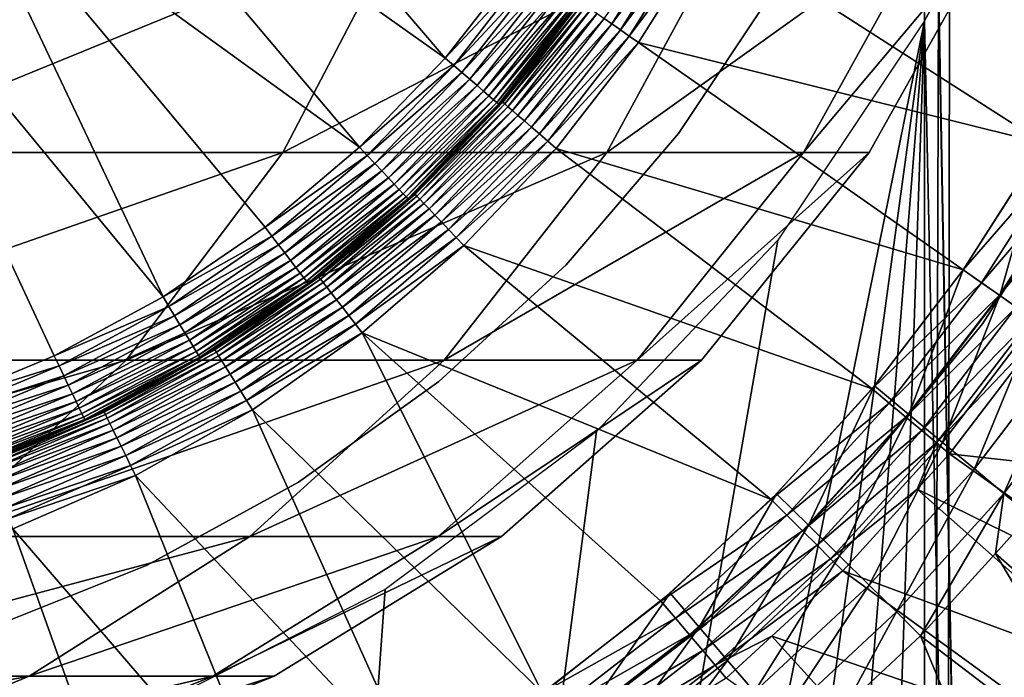
# Model space of a CAD drawing. Extents: x 0 to 550, y 0 to 1532.
# Drawn here: x 529 to 536, y 105 to 110 of the extents above; entities that cross this region are included whole.
import ezdxf

# ---------------------------------------------------------------- set-up
doc = ezdxf.new("R2010")
doc.units = 0
doc.header["$MEASUREMENT"] = 0

msp = doc.modelspace()

# ---------------------------------------------------------------- linework, layer by layer
for points in [[(534.999939, 1.50001, 30.000002), (513, 1.50001, 30.000002), (534.999939, 1530.499878, 30.000002)], [(534.999939, 1530.499878, 30.000002), (513, 1.50001, 30.000002), (513, 1530.499878, 30.000002)], [(537.222046, 1.50001, 31.684122), (537.222046, 1530.499878, 31.684122), (534.999939, 1530.499878, 31.5)], [(537.222046, 1.50001, 31.684122), (534.999939, 1530.499878, 31.5), (534.999939, 1.50001, 31.5)], [(537.468933, 1530.499878, 30.204582), (537.468933, 1.50001, 30.204582), (534.999939, 1.50001, 30.000002)], [(537.468933, 1530.499878, 30.204582), (534.999939, 1.50001, 30.000002), (534.999939, 1530.499878, 30.000002)], [(529.395691, 112.131981, 6.500002), (531.648804, 109.499779, 6.500002), (528.852051, 111.481071, 6.500002)], [(529.395691, 112.131981, 6.500002), (532.180725, 110.181717, 6.500002), (531.648804, 109.499779, 6.500002)], [(528.852051, 111.481071, 6.500002), (531.049622, 108.876137, 6.500002), (528.206238, 110.931366, 6.500002)], [(528.852051, 111.481071, 6.500002), (531.648804, 109.499779, 6.500002), (531.049622, 108.876137, 6.500002)], [(535.097656, 109.939606, 59.999683), (535.710449, 76.670052, 59.98317), (535.768005, 111.494331, 59.980324)], [(535.710205, 76.670586, 58.481304), (535.099487, 109.943062, 58.499634), (535.768738, 111.4963, 58.4781)], [(528.206238, 110.931366, 6.500002), (529.675415, 107.829514, 6.500002), (527.476868, 110.498726, 6.500002)], [(531.049622, 108.876137, 6.500002), (530.389526, 108.317406, 6.500002), (528.206238, 110.931366, 6.500002)], [(528.206238, 110.931366, 6.500002), (530.389526, 108.317406, 6.500002), (529.675415, 107.829514, 6.500002)], [(532.759094, 109.776703, 3.095493), (533.300476, 110.512611, 3.0545), (532.813904, 109.738319, 3.0545)], [(533.300476, 110.512611, 3.0545), (533.363708, 110.47715, 3.024474), (532.813904, 109.738319, 3.0545)], [(527.384277, 108.840286, 116.330353), (530.512207, 108.840286, 109.380394), (531.363037, 110.46907, 109.703049)], [(527.384277, 108.840286, 116.330353), (531.363037, 110.46907, 109.703049), (528.190002, 110.46907, 116.753212)], [(527.476868, 110.498726, 6.500002), (529.675415, 107.829514, 6.500002), (528.914917, 107.417641, 6.500002)], [(527.476868, 110.498726, 6.500002), (528.914917, 107.417641, 6.500002), (528.11615, 107.086121, 6.500002)], [(530.512207, 108.840286, 109.380394), (532.779663, 108.840286, 102.104073), (533.663086, 110.46907, 102.321831)], [(530.512207, 108.840286, 109.380394), (533.663086, 110.46907, 102.321831), (531.363037, 110.46907, 109.703049)], [(532.779663, 108.840286, 102.104073), (534.153442, 108.840286, 94.607506), (535.056702, 110.46907, 94.717186)], [(532.779663, 108.840286, 102.104073), (535.056702, 110.46907, 94.717186), (533.663086, 110.46907, 102.321831)], [(532.813904, 109.738319, 3.0545), (533.363708, 110.47715, 3.024474), (532.873291, 109.696747, 3.024474)], [(533.363708, 110.47715, 3.024474), (533.430237, 110.439835, 3.006156), (532.873291, 109.696747, 3.024474)], [(532.873291, 109.696747, 3.024474), (533.430237, 110.439835, 3.006156), (532.93573, 109.653, 3.006156)], [(533.430237, 110.439835, 3.006156), (533.498413, 110.401573, 3.000002), (532.93573, 109.653, 3.006156)], [(534.153442, 108.840286, 94.607506), (534.613586, 108.840286, 87), (535.52356, 110.46907, 87)], [(534.153442, 108.840286, 94.607506), (535.52356, 110.46907, 87), (535.056702, 110.46907, 94.717186)], [(534.613586, 108.840286, 87), (534.613586, 108.840286, 61.067001), (535.52356, 110.46907, 61.067001)], [(534.613586, 108.840286, 87), (535.52356, 110.46907, 61.067001), (535.52356, 110.46907, 87)], [(532.93573, 109.653, 3.006156), (533.498413, 110.401573, 3.000002), (532.999878, 109.608116, 3.000002)], [(533.498413, 110.401573, 3.000002), (535.833374, 108.90126, 3.000002), (532.999878, 109.608116, 3.000002)], [(533.498413, 110.401573, 3.000002), (536.318665, 109.829338, 3.000002), (535.833374, 108.90126, 3.000002)], [(531.648804, 109.499779, 6.500002), (532.180725, 110.181717, 6.500002), (532.244812, 110.136864, 6.493848)], [(531.648804, 109.499779, 6.500002), (532.244812, 110.136864, 6.493848), (531.707947, 109.448555, 6.493848)], [(531.707947, 109.448555, 6.493848), (532.244812, 110.136864, 6.493848), (532.307251, 110.093086, 6.475531)], [(531.707947, 109.448555, 6.493848), (532.307251, 110.093086, 6.475531), (531.765564, 109.398605, 6.475531)], [(531.765564, 109.398605, 6.475531), (532.307251, 110.093086, 6.475531), (532.366638, 110.051514, 6.445505)], [(531.765564, 109.398605, 6.475531), (532.366638, 110.051514, 6.445505), (531.820435, 109.351158, 6.445505)], [(531.820435, 109.351158, 6.445505), (532.366638, 110.051514, 6.445505), (532.421448, 110.013161, 6.404511)], [(531.820435, 109.351158, 6.445505), (532.421448, 110.013161, 6.404511), (531.870972, 109.30735, 6.404511)], [(531.870972, 109.30735, 6.404511), (532.421448, 110.013161, 6.404511), (532.470337, 109.978912, 6.353553)], [(531.870972, 109.30735, 6.404511), (532.470337, 109.978912, 6.353553), (531.916016, 109.26828, 6.353553)], [(531.916016, 109.26828, 6.353553), (532.470337, 109.978912, 6.353553), (532.512085, 109.949707, 6.293893)], [(533.279175, 108.972374, 4), (533.279175, 108.972374, 30.000002), (533.947571, 109.978111, 30.000002)], [(533.279175, 108.972374, 4), (533.947571, 109.978111, 30.000002), (533.947571, 109.978111, 4)], [(531.916016, 109.26828, 6.353553), (532.512085, 109.949707, 6.293893), (531.954529, 109.234901, 6.293893)], [(531.954529, 109.234901, 6.293893), (532.512085, 109.949707, 6.293893), (532.545654, 109.926163, 6.226998)], [(531.954529, 109.234901, 6.293893), (532.545654, 109.926163, 6.226998), (531.985535, 109.208076, 6.226998)], [(531.985535, 109.208076, 6.226998), (532.545654, 109.926163, 6.226998), (532.570251, 109.908966, 6.154511)], [(531.985535, 109.208076, 6.226998), (532.570251, 109.908966, 6.154511), (532.00824, 109.188408, 6.154511)], [(532.00824, 109.188408, 6.154511), (532.570251, 109.908966, 6.154511), (532.585266, 109.898445, 6.078217)], [(532.00824, 109.188408, 6.154511), (532.585266, 109.898445, 6.078217), (532.022095, 109.17643, 6.078217)], [(532.022095, 109.17643, 6.078217), (532.585266, 109.898445, 6.078217), (532.590271, 109.894928, 6.000001)], [(532.022095, 109.17643, 6.078217), (532.590271, 109.894928, 6.000001), (532.026794, 109.172371, 6.000001)], [(532.590271, 109.894928, 6.000001), (532.590271, 109.894928, 3.500003), (532.026794, 109.172371, 6.000001)], [(532.026794, 109.172371, 6.000001), (532.590271, 109.894928, 3.500003), (532.045715, 109.194397, 3.500003)], [(532.595337, 109.891388, 3.421783), (532.045715, 109.194397, 3.500003), (532.590271, 109.894928, 3.500003)], [(532.050415, 109.190407, 3.421783), (532.045715, 109.194397, 3.500003), (532.595337, 109.891388, 3.421783)], [(532.595337, 109.891388, 3.421783), (532.610291, 109.880898, 3.345493), (532.050415, 109.190407, 3.421783)], [(534.999939, 109.758583, 58.500004), (535.099487, 109.943062, 58.499634), (535.710205, 76.670586, 58.481304)], [(534.999939, 109.758583, 60.000004), (534.999939, 78.241409, 60.000004), (535.097656, 109.939606, 59.999683)], [(535.097656, 109.939606, 59.999683), (534.999939, 78.241409, 60.000004), (535.710449, 76.670052, 59.98317)], [(532.050415, 109.190407, 3.421783), (532.610291, 109.880898, 3.345493), (532.064331, 109.178452, 3.345493)], [(532.610291, 109.880898, 3.345493), (532.634888, 109.86367, 3.273006), (532.064331, 109.178452, 3.345493)], [(532.064331, 109.178452, 3.345493), (532.634888, 109.86367, 3.273006), (532.087097, 109.158875, 3.273006)], [(532.634888, 109.86367, 3.273006), (532.668457, 109.840157, 3.206108), (532.087097, 109.158875, 3.273006)], [(532.087097, 109.158875, 3.273006), (532.668457, 109.840157, 3.206108), (532.118164, 109.132111, 3.206108)], [(532.668457, 109.840157, 3.206108), (532.710266, 109.810921, 3.146447), (532.118164, 109.132111, 3.206108)], [(531.228027, 82.214775, 60.000004), (534.999939, 109.758583, 60.000004), (529.5849, 83.051682, 60.000004)], [(529.5849, 83.051682, 60.000004), (534.999939, 109.758583, 60.000004), (533.97522, 108.225586, 60.000004)], [(531.228027, 82.214775, 60.000004), (532.705688, 81.111732, 60.000004), (534.999939, 109.758583, 60.000004)], [(532.118164, 109.132111, 3.206108), (532.710266, 109.810921, 3.146447), (532.156738, 109.098885, 3.146447)], [(532.710266, 109.810921, 3.146447), (532.759094, 109.776703, 3.095493), (532.156738, 109.098885, 3.146447)], [(532.156738, 109.098885, 3.146447), (532.759094, 109.776703, 3.095493), (532.202026, 109.059959, 3.095493)], [(532.759094, 109.776703, 3.095493), (532.813904, 109.738319, 3.0545), (532.202026, 109.059959, 3.095493)], [(534.999939, 109.758583, 60.000004), (532.705688, 81.111732, 60.000004), (533.97522, 79.774437, 60.000004)], [(534.999939, 109.758583, 60.000004), (533.97522, 79.774437, 60.000004), (534.999939, 78.241409, 60.000004)], [(535.710205, 76.670586, 58.481304), (534.999939, 78.241409, 58.500004), (534.999939, 109.758583, 58.500004)], [(532.202026, 109.059959, 3.095493), (532.813904, 109.738319, 3.0545), (532.252686, 109.016327, 3.0545)], [(532.813904, 109.738319, 3.0545), (532.873291, 109.696747, 3.024474), (532.252686, 109.016327, 3.0545)], [(532.252686, 109.016327, 3.0545), (532.873291, 109.696747, 3.024474), (532.307617, 108.969032, 3.024474)], [(532.873291, 109.696747, 3.024474), (532.93573, 109.653, 3.006156), (532.307617, 108.969032, 3.024474)], [(532.307617, 108.969032, 3.024474), (532.93573, 109.653, 3.006156), (532.365417, 108.919266, 3.006156)], [(532.93573, 109.653, 3.006156), (532.999878, 109.608116, 3.000002), (532.365417, 108.919266, 3.006156)], [(532.365417, 108.919266, 3.006156), (532.999878, 109.608116, 3.000002), (532.424683, 108.86824, 3.000002)], [(532.999878, 109.608116, 3.000002), (535.270081, 108.018341, 3.000002), (532.424683, 108.86824, 3.000002)], [(532.999878, 109.608116, 3.000002), (535.833374, 108.90126, 3.000002), (535.270081, 108.018341, 3.000002)], [(531.049622, 108.876137, 6.500002), (531.648804, 109.499779, 6.500002), (531.707947, 109.448555, 6.493848)], [(531.049622, 108.876137, 6.500002), (531.707947, 109.448555, 6.493848), (531.103149, 108.81913, 6.493848)], [(531.103149, 108.81913, 6.493848), (531.707947, 109.448555, 6.493848), (531.765564, 109.398605, 6.475531)], [(531.103149, 108.81913, 6.493848), (531.765564, 109.398605, 6.475531), (531.155396, 108.763489, 6.475531)], [(531.155396, 108.763489, 6.475531), (531.765564, 109.398605, 6.475531), (531.820435, 109.351158, 6.445505)], [(531.155396, 108.763489, 6.475531), (531.820435, 109.351158, 6.445505), (531.205017, 108.710648, 6.445505)], [(531.205017, 108.710648, 6.445505), (531.820435, 109.351158, 6.445505), (531.870972, 109.30735, 6.404511)], [(531.205017, 108.710648, 6.445505), (531.870972, 109.30735, 6.404511), (531.250854, 108.661888, 6.404511)], [(531.250854, 108.661888, 6.404511), (531.870972, 109.30735, 6.404511), (531.916016, 109.26828, 6.353553)], [(531.250854, 108.661888, 6.404511), (531.916016, 109.26828, 6.353553), (531.291626, 108.618378, 6.353553)], [(531.291626, 108.618378, 6.353553), (531.916016, 109.26828, 6.353553), (531.954529, 109.234901, 6.293893)], [(531.291626, 108.618378, 6.353553), (531.954529, 109.234901, 6.293893), (531.326538, 108.581245, 6.293893)], [(531.326538, 108.581245, 6.293893), (531.954529, 109.234901, 6.293893), (531.985535, 109.208076, 6.226998)], [(531.326538, 108.581245, 6.293893), (531.985535, 109.208076, 6.226998), (531.354553, 108.551353, 6.226998)], [(531.354553, 108.551353, 6.226998), (531.985535, 109.208076, 6.226998), (532.00824, 109.188408, 6.154511)], [(531.354553, 108.551353, 6.226998), (532.00824, 109.188408, 6.154511), (531.375183, 108.529449, 6.154511)], [(531.375183, 108.529449, 6.154511), (532.00824, 109.188408, 6.154511), (532.022095, 109.17643, 6.078217)], [(531.375183, 108.529449, 6.154511), (532.022095, 109.17643, 6.078217), (531.387695, 108.516098, 6.078217)], [(531.387695, 108.516098, 6.078217), (532.022095, 109.17643, 6.078217), (531.760986, 108.895805, 6.000001)], [(531.438416, 108.54715, 3.421783), (531.761292, 108.895454, 3.500003), (532.050415, 109.190407, 3.421783)], [(532.050415, 109.190407, 3.421783), (532.064331, 109.178452, 3.345493), (531.438416, 108.54715, 3.421783)], [(531.438416, 108.54715, 3.421783), (532.064331, 109.178452, 3.345493), (531.45105, 108.533859, 3.345493)], [(532.064331, 109.178452, 3.345493), (532.087097, 109.158875, 3.273006), (531.45105, 108.533859, 3.345493)], [(531.45105, 108.533859, 3.345493), (532.087097, 109.158875, 3.273006), (531.471741, 108.5121, 3.273006)], [(532.087097, 109.158875, 3.273006), (532.118164, 109.132111, 3.206108), (531.471741, 108.5121, 3.273006)], [(531.471741, 108.5121, 3.273006), (532.118164, 109.132111, 3.206108), (531.5, 108.482422, 3.206108)], [(532.118164, 109.132111, 3.206108), (532.156738, 109.098885, 3.146447), (531.5, 108.482422, 3.206108)], [(532.026794, 109.172371, 6.000001), (532.045715, 109.194397, 3.500003), (531.760986, 108.895805, 6.000001)], [(531.760986, 108.895805, 6.000001), (532.045715, 109.194397, 3.500003), (531.761292, 108.895454, 3.500003)], [(532.022095, 109.17643, 6.078217), (532.026794, 109.172371, 6.000001), (531.760986, 108.895805, 6.000001)], [(532.050415, 109.190407, 3.421783), (531.761292, 108.895454, 3.500003), (532.045715, 109.194397, 3.500003)], [(531.5, 108.482422, 3.206108), (532.156738, 109.098885, 3.146447), (531.535156, 108.445496, 3.146447)], [(532.156738, 109.098885, 3.146447), (532.202026, 109.059959, 3.095493), (531.535156, 108.445496, 3.146447)], [(531.535156, 108.445496, 3.146447), (532.202026, 109.059959, 3.095493), (531.576294, 108.402252, 3.095493)], [(532.202026, 109.059959, 3.095493), (532.252686, 109.016327, 3.0545), (531.576294, 108.402252, 3.095493)], [(531.576294, 108.402252, 3.095493), (532.252686, 109.016327, 3.0545), (531.622375, 108.35379, 3.0545)], [(532.252686, 109.016327, 3.0545), (532.307617, 108.969032, 3.024474), (531.622375, 108.35379, 3.0545)], [(531.622375, 108.35379, 3.0545), (532.307617, 108.969032, 3.024474), (531.672302, 108.301285, 3.024474)], [(532.307617, 108.969032, 3.024474), (532.365417, 108.919266, 3.006156), (531.672302, 108.301285, 3.024474)], [(532.494507, 108.05452, 4), (532.494507, 108.05452, 30.000002), (533.279175, 108.972374, 30.000002)], [(532.494507, 108.05452, 4), (533.279175, 108.972374, 30.000002), (533.279175, 108.972374, 4)], [(530.389526, 108.317406, 6.500002), (531.049622, 108.876137, 6.500002), (531.103149, 108.81913, 6.493848)], [(531.387695, 108.516098, 6.078217), (531.760986, 108.895805, 6.000001), (531.391846, 108.511627, 6.000001)], [(531.760986, 108.895805, 6.000001), (531.761292, 108.895454, 3.500003), (531.391846, 108.511627, 6.000001)], [(531.391846, 108.511627, 6.000001), (531.761292, 108.895454, 3.500003), (531.434204, 108.55159, 3.500003)], [(531.438416, 108.54715, 3.421783), (531.434204, 108.55159, 3.500003), (531.761292, 108.895454, 3.500003)], [(531.672302, 108.301285, 3.024474), (532.365417, 108.919266, 3.006156), (531.724915, 108.246002, 3.006156)], [(532.365417, 108.919266, 3.006156), (532.424683, 108.86824, 3.000002), (531.724915, 108.246002, 3.006156)], [(531.724915, 108.246002, 3.006156), (532.424683, 108.86824, 3.000002), (531.778809, 108.189346, 3.000002)], [(532.424683, 108.86824, 3.000002), (534.633057, 107.187096, 3.000002), (531.778809, 108.189346, 3.000002)], [(532.424683, 108.86824, 3.000002), (535.270081, 108.018341, 3.000002), (534.633057, 107.187096, 3.000002)], [(535.270081, 108.018341, 3.000002), (535.833374, 108.90126, 3.000002), (535.96875, 108.822884, 2.98769)], [(535.526367, 107.838867, 3.97538), (535.819397, 108.87709, 4), (535.270081, 108.018341, 4)], [(536.089783, 108.719704, 3.97538), (535.819397, 108.87709, 4), (535.526367, 107.838867, 3.97538)], [(526.346497, 107.388672, 115.78566), (529.416321, 107.388672, 108.96476), (530.512207, 108.840286, 109.380394)], [(526.346497, 107.388672, 115.78566), (530.512207, 108.840286, 109.380394), (527.384277, 108.840286, 116.330353)], [(529.416321, 107.388672, 108.96476), (531.641602, 107.388672, 101.823578), (532.779663, 108.840286, 102.104073)], [(529.416321, 107.388672, 108.96476), (532.779663, 108.840286, 102.104073), (530.512207, 108.840286, 109.380394)], [(530.389526, 108.317406, 6.500002), (531.103149, 108.81913, 6.493848), (530.43689, 108.25518, 6.493848)], [(530.43689, 108.25518, 6.493848), (531.103149, 108.81913, 6.493848), (531.155396, 108.763489, 6.475531)], [(531.641602, 107.388672, 101.823578), (532.989868, 107.388672, 94.466225), (534.153442, 108.840286, 94.607506)], [(531.641602, 107.388672, 101.823578), (534.153442, 108.840286, 94.607506), (532.779663, 108.840286, 102.104073)], [(532.989868, 107.388672, 94.466225), (533.441528, 107.388672, 87), (534.613586, 108.840286, 87)], [(532.989868, 107.388672, 94.466225), (534.613586, 108.840286, 87), (534.153442, 108.840286, 94.607506)], [(533.441528, 107.388672, 87), (533.441528, 107.388672, 61.067001), (534.613586, 108.840286, 61.067001)], [(533.441528, 107.388672, 87), (534.613586, 108.840286, 61.067001), (534.613586, 108.840286, 87)], [(535.270081, 108.018341, 3.000002), (535.96875, 108.822884, 2.98769), (535.398254, 107.928604, 2.98769)], [(535.398254, 107.928604, 2.98769), (535.96875, 108.822884, 2.98769), (536.100891, 108.746407, 2.95106)], [(535.404907, 107.641907, 30.000002), (535.404907, 107.641907, 4), (536.177734, 108.841743, 4)], [(535.404907, 107.641907, 30.000002), (536.177734, 108.841743, 4), (536.177734, 108.841743, 30.000002)], [(530.43689, 108.25518, 6.493848), (531.155396, 108.763489, 6.475531), (530.483154, 108.194504, 6.475531)], [(530.483154, 108.194504, 6.475531), (531.155396, 108.763489, 6.475531), (531.205017, 108.710648, 6.445505)], [(535.398254, 107.928604, 2.98769), (536.100891, 108.746407, 2.95106), (535.523315, 107.841072, 2.95106)], [(535.523315, 107.841072, 2.95106), (536.100891, 108.746407, 2.95106), (536.226257, 108.673782, 2.891008)], [(535.776367, 107.663811, 3.902115), (536.089783, 108.719704, 3.97538), (535.526367, 107.838867, 3.97538)], [(530.483154, 108.194504, 6.475531), (531.205017, 108.710648, 6.445505), (530.526978, 108.136833, 6.445505)], [(530.526978, 108.136833, 6.445505), (531.205017, 108.710648, 6.445505), (531.250854, 108.661888, 6.404511)], [(530.526978, 108.136833, 6.445505), (531.250854, 108.661888, 6.404511), (530.567505, 108.083603, 6.404511)], [(530.567505, 108.083603, 6.404511), (531.250854, 108.661888, 6.404511), (531.291626, 108.618378, 6.353553)], [(535.523315, 107.841072, 2.95106), (536.226257, 108.673782, 2.891008), (535.642029, 107.757927, 2.891008)], [(530.567505, 108.083603, 6.404511), (531.291626, 108.618378, 6.353553), (530.603699, 108.036133, 6.353553)], [(530.603699, 108.036133, 6.353553), (531.291626, 108.618378, 6.353553), (531.326538, 108.581245, 6.293893)], [(530.603699, 108.036133, 6.353553), (531.326538, 108.581245, 6.293893), (530.634583, 107.995598, 6.293893)], [(530.634583, 107.995598, 6.293893), (531.326538, 108.581245, 6.293893), (531.354553, 108.551353, 6.226998)], [(530.634583, 107.995598, 6.293893), (531.354553, 108.551353, 6.226998), (530.659424, 107.962997, 6.226998)], [(530.659424, 107.962997, 6.226998), (531.354553, 108.551353, 6.226998), (531.375183, 108.529449, 6.154511)], [(530.659424, 107.962997, 6.226998), (531.375183, 108.529449, 6.154511), (530.677612, 107.939095, 6.154511)], [(530.677612, 107.939095, 6.154511), (531.375183, 108.529449, 6.154511), (531.387695, 108.516098, 6.078217)], [(530.677612, 107.939095, 6.154511), (531.387695, 108.516098, 6.078217), (530.688782, 107.924522, 6.078217)], [(530.688782, 107.924522, 6.078217), (531.387695, 108.516098, 6.078217), (531.391846, 108.511627, 6.000001)], [(530.688782, 107.924522, 6.078217), (531.391846, 108.511627, 6.000001), (530.806213, 108.015953, 6.000001)], [(530.765442, 107.968002, 3.421783), (530.808594, 108.013214, 3.500003), (531.438416, 108.54715, 3.421783)], [(531.438416, 108.54715, 3.421783), (531.45105, 108.533859, 3.345493), (530.765442, 107.968002, 3.421783)], [(530.765442, 107.968002, 3.421783), (531.45105, 108.533859, 3.345493), (530.776611, 107.953552, 3.345493)], [(531.45105, 108.533859, 3.345493), (531.471741, 108.5121, 3.273006), (530.776611, 107.953552, 3.345493)], [(530.776611, 107.953552, 3.345493), (531.471741, 108.5121, 3.273006), (530.795105, 107.929855, 3.273006)], [(531.471741, 108.5121, 3.273006), (531.5, 108.482422, 3.206108), (530.795105, 107.929855, 3.273006)], [(531.391846, 108.511627, 6.000001), (531.434204, 108.55159, 3.500003), (530.806213, 108.015953, 6.000001)], [(530.806213, 108.015953, 6.000001), (531.434204, 108.55159, 3.500003), (530.808594, 108.013214, 3.500003)], [(530.808594, 108.013214, 3.500003), (531.434204, 108.55159, 3.500003), (531.438416, 108.54715, 3.421783)], [(530.795105, 107.929855, 3.273006), (531.5, 108.482422, 3.206108), (530.820251, 107.897491, 3.206108)], [(531.5, 108.482422, 3.206108), (531.535156, 108.445496, 3.146447), (530.820251, 107.897491, 3.206108)], [(530.820251, 107.897491, 3.206108), (531.535156, 108.445496, 3.146447), (530.851501, 107.857254, 3.146447)], [(531.535156, 108.445496, 3.146447), (531.576294, 108.402252, 3.095493), (530.851501, 107.857254, 3.146447)], [(530.851501, 107.857254, 3.146447), (531.576294, 108.402252, 3.095493), (530.888123, 107.810143, 3.095493)], [(531.576294, 108.402252, 3.095493), (531.622375, 108.35379, 3.0545), (530.888123, 107.810143, 3.095493)], [(529.675415, 107.829514, 6.500002), (530.389526, 108.317406, 6.500002), (530.43689, 108.25518, 6.493848)], [(530.888123, 107.810143, 3.095493), (531.622375, 108.35379, 3.0545), (530.929199, 107.757332, 3.0545)], [(531.622375, 108.35379, 3.0545), (531.672302, 108.301285, 3.024474), (530.929199, 107.757332, 3.0545)], [(529.675415, 107.829514, 6.500002), (530.43689, 108.25518, 6.493848), (529.716125, 107.762756, 6.493848)], [(529.716125, 107.762756, 6.493848), (530.43689, 108.25518, 6.493848), (530.483154, 108.194504, 6.475531)], [(530.929199, 107.757332, 3.0545), (531.672302, 108.301285, 3.024474), (530.973694, 107.700081, 3.024474)], [(531.672302, 108.301285, 3.024474), (531.724915, 108.246002, 3.006156), (530.973694, 107.700081, 3.024474)], [(530.973694, 107.700081, 3.024474), (531.724915, 108.246002, 3.006156), (531.020508, 107.639847, 3.006156)], [(531.724915, 108.246002, 3.006156), (531.778809, 108.189346, 3.000002), (531.020508, 107.639847, 3.006156)], [(529.5849, 83.051682, 60.000004), (533.97522, 108.225586, 60.000004), (532.705688, 106.888237, 60.000004)], [(529.716125, 107.762756, 6.493848), (530.483154, 108.194504, 6.475531), (529.75592, 107.697639, 6.475531)], [(529.75592, 107.697639, 6.475531), (530.483154, 108.194504, 6.475531), (530.526978, 108.136833, 6.445505)], [(531.020508, 107.639847, 3.006156), (531.778809, 108.189346, 3.000002), (531.06842, 107.578102, 3.000002)], [(531.778809, 108.189346, 3.000002), (533.926819, 106.413689, 3.000002), (531.06842, 107.578102, 3.000002)], [(531.778809, 108.189346, 3.000002), (534.633057, 107.187096, 3.000002), (533.926819, 106.413689, 3.000002)], [(529.75592, 107.697639, 6.475531), (530.526978, 108.136833, 6.445505), (529.79364, 107.635765, 6.445505)], [(529.79364, 107.635765, 6.445505), (530.526978, 108.136833, 6.445505), (530.567505, 108.083603, 6.404511)], [(529.79364, 107.635765, 6.445505), (530.567505, 108.083603, 6.404511), (529.828491, 107.578636, 6.404511)], [(529.828491, 107.578636, 6.404511), (530.567505, 108.083603, 6.404511), (530.603699, 108.036133, 6.353553)], [(529.828491, 107.578636, 6.404511), (530.603699, 108.036133, 6.353553), (529.859558, 107.527702, 6.353553)], [(529.859558, 107.527702, 6.353553), (530.603699, 108.036133, 6.353553), (530.634583, 107.995598, 6.293893)], [(531.604797, 107.237968, 4), (531.604797, 107.237968, 30.000002), (532.494507, 108.05452, 30.000002)], [(531.604797, 107.237968, 4), (532.494507, 108.05452, 30.000002), (532.494507, 108.05452, 4)], [(529.859558, 107.527702, 6.353553), (530.634583, 107.995598, 6.293893), (529.886108, 107.484222, 6.293893)], [(529.886108, 107.484222, 6.293893), (530.634583, 107.995598, 6.293893), (530.659424, 107.962997, 6.226998)], [(529.886108, 107.484222, 6.293893), (530.659424, 107.962997, 6.226998), (529.907471, 107.449234, 6.226998)], [(529.907471, 107.449234, 6.226998), (530.659424, 107.962997, 6.226998), (530.677612, 107.939095, 6.154511)], [(530.692444, 107.919632, 6.000001), (530.761658, 107.972893, 3.500003), (529.935852, 107.40271, 6.000001)], [(529.935852, 107.40271, 6.000001), (530.761658, 107.972893, 3.500003), (530.034851, 107.463989, 3.500003)], [(530.034851, 107.463989, 3.500003), (530.761658, 107.972893, 3.500003), (530.765442, 107.968002, 3.421783)], [(530.038147, 107.458771, 3.421783), (530.034851, 107.463989, 3.500003), (530.765442, 107.968002, 3.421783)], [(530.765442, 107.968002, 3.421783), (530.776611, 107.953552, 3.345493), (530.038147, 107.458771, 3.421783)], [(530.806213, 108.015953, 6.000001), (530.692444, 107.919632, 6.000001), (530.688782, 107.924522, 6.078217)], [(530.806213, 108.015953, 6.000001), (530.808594, 108.013214, 3.500003), (530.692444, 107.919632, 6.000001)], [(530.692444, 107.919632, 6.000001), (530.808594, 108.013214, 3.500003), (530.761658, 107.972893, 3.500003)], [(530.765442, 107.968002, 3.421783), (530.761658, 107.972893, 3.500003), (530.808594, 108.013214, 3.500003)], [(534.633057, 107.187096, 3.000002), (535.270081, 108.018341, 3.000002), (535.398254, 107.928604, 2.98769)], [(534.891296, 107.008247, 3.97538), (535.270081, 108.018341, 4), (534.65094, 107.208549, 4)], [(535.526367, 107.838867, 3.97538), (535.270081, 108.018341, 4), (534.891296, 107.008247, 3.97538)], [(529.907471, 107.449234, 6.226998), (530.677612, 107.939095, 6.154511), (529.923096, 107.423607, 6.154511)], [(529.923096, 107.423607, 6.154511), (530.677612, 107.939095, 6.154511), (530.688782, 107.924522, 6.078217)], [(529.923096, 107.423607, 6.154511), (530.688782, 107.924522, 6.078217), (529.932617, 107.407959, 6.078217)], [(529.932617, 107.407959, 6.078217), (530.688782, 107.924522, 6.078217), (530.692444, 107.919632, 6.000001)], [(529.932617, 107.407959, 6.078217), (530.692444, 107.919632, 6.000001), (529.935852, 107.40271, 6.000001)], [(530.038147, 107.458771, 3.421783), (530.776611, 107.953552, 3.345493), (530.047913, 107.443275, 3.345493)], [(530.776611, 107.953552, 3.345493), (530.795105, 107.929855, 3.273006), (530.047913, 107.443275, 3.345493)], [(530.047913, 107.443275, 3.345493), (530.795105, 107.929855, 3.273006), (530.063782, 107.417854, 3.273006)], [(530.795105, 107.929855, 3.273006), (530.820251, 107.897491, 3.206108), (530.063782, 107.417854, 3.273006)], [(530.063782, 107.417854, 3.273006), (530.820251, 107.897491, 3.206108), (530.085632, 107.383133, 3.206108)], [(530.820251, 107.897491, 3.206108), (530.851501, 107.857254, 3.146447), (530.085632, 107.383133, 3.206108)], [(534.633057, 107.187096, 3.000002), (535.398254, 107.928604, 2.98769), (534.752991, 107.086685, 2.98769)], [(534.752991, 107.086685, 2.98769), (535.398254, 107.928604, 2.98769), (535.523315, 107.841072, 2.95106)], [(528.914917, 107.417641, 6.500002), (529.675415, 107.829514, 6.500002), (529.716125, 107.762756, 6.493848)], [(530.085632, 107.383133, 3.206108), (530.851501, 107.857254, 3.146447), (530.112732, 107.339981, 3.146447)], [(530.851501, 107.857254, 3.146447), (530.888123, 107.810143, 3.095493), (530.112732, 107.339981, 3.146447)], [(534.752991, 107.086685, 2.98769), (535.523315, 107.841072, 2.95106), (534.870056, 106.988731, 2.95106)], [(534.870056, 106.988731, 2.95106), (535.523315, 107.841072, 2.95106), (535.642029, 107.757927, 2.891008)], [(535.125732, 106.812927, 3.902115), (535.526367, 107.838867, 3.97538), (534.891296, 107.008247, 3.97538)], [(535.776367, 107.663811, 3.902115), (535.526367, 107.838867, 3.97538), (535.125732, 106.812927, 3.902115)], [(528.914917, 107.417641, 6.500002), (529.716125, 107.762756, 6.493848), (528.948608, 107.347038, 6.493848)], [(528.948608, 107.347038, 6.493848), (529.716125, 107.762756, 6.493848), (529.75592, 107.697639, 6.475531)], [(530.112732, 107.339981, 3.146447), (530.888123, 107.810143, 3.095493), (530.14447, 107.289467, 3.095493)], [(530.888123, 107.810143, 3.095493), (530.929199, 107.757332, 3.0545), (530.14447, 107.289467, 3.095493)], [(530.14447, 107.289467, 3.095493), (530.929199, 107.757332, 3.0545), (530.180115, 107.232841, 3.0545)], [(530.929199, 107.757332, 3.0545), (530.973694, 107.700081, 3.024474), (530.180115, 107.232841, 3.0545)], [(534.870056, 106.988731, 2.95106), (535.642029, 107.757927, 2.891008), (534.98114, 106.895683, 2.891008)], [(534.98114, 106.895683, 2.891008), (535.642029, 107.757927, 2.891008), (535.751587, 107.681183, 2.809018)], [(528.948608, 107.347038, 6.493848), (529.75592, 107.697639, 6.475531), (528.981445, 107.278168, 6.475531)], [(528.981445, 107.278168, 6.475531), (529.75592, 107.697639, 6.475531), (529.79364, 107.635765, 6.445505)], [(530.180115, 107.232841, 3.0545), (530.973694, 107.700081, 3.024474), (530.218628, 107.171448, 3.024474)], [(530.973694, 107.700081, 3.024474), (531.020508, 107.639847, 3.006156), (530.218628, 107.171448, 3.024474)], [(528.981445, 107.278168, 6.475531), (529.79364, 107.635765, 6.445505), (529.012695, 107.212753, 6.445505)], [(529.012695, 107.212753, 6.445505), (529.79364, 107.635765, 6.445505), (529.828491, 107.578636, 6.404511)], [(530.218628, 107.171448, 3.024474), (531.020508, 107.639847, 3.006156), (530.259277, 107.106865, 3.006156)], [(531.020508, 107.639847, 3.006156), (531.06842, 107.578102, 3.000002), (530.259277, 107.106865, 3.006156)], [(534.500244, 106.537994, 30.000002), (534.500244, 106.537994, 4), (535.404907, 107.641907, 4)], [(534.500244, 106.537994, 30.000002), (535.404907, 107.641907, 4), (535.404907, 107.641907, 30.000002)], [(534.98114, 106.895683, 2.891008), (535.751587, 107.681183, 2.809018), (535.08374, 106.809792, 2.809018)], [(535.08374, 106.809792, 2.809018), (535.751587, 107.681183, 2.809018), (535.849304, 107.612732, 2.707109)], [(535.348511, 106.627312, 3.782015), (535.776367, 107.663811, 3.902115), (535.125732, 106.812927, 3.902115)], [(536.013916, 107.497513, 3.782015), (535.776367, 107.663811, 3.902115), (535.348511, 106.627312, 3.782015)], [(529.012695, 107.212753, 6.445505), (529.828491, 107.578636, 6.404511), (529.041382, 107.152344, 6.404511)], [(529.041382, 107.152344, 6.404511), (529.828491, 107.578636, 6.404511), (529.859558, 107.527702, 6.353553)], [(530.259277, 107.106865, 3.006156), (531.06842, 107.578102, 3.000002), (530.300842, 107.040611, 3.000002)], [(531.06842, 107.578102, 3.000002), (532.328613, 105.062874, 3.000002), (530.300842, 107.040611, 3.000002)], [(531.06842, 107.578102, 3.000002), (533.926819, 106.413689, 3.000002), (533.156799, 105.703888, 3.000002)], [(531.06842, 107.578102, 3.000002), (533.156799, 105.703888, 3.000002), (532.328613, 105.062874, 3.000002)], [(535.08374, 106.809792, 2.809018), (535.849304, 107.612732, 2.707109), (535.175293, 106.7332, 2.707109)], [(535.849304, 107.612732, 2.707109), (537.46698, 106.479942, 0.732236), (535.175293, 106.7332, 2.707109)], [(529.041382, 107.152344, 6.404511), (529.859558, 107.527702, 6.353553), (529.067078, 107.098488, 6.353553)], [(529.067078, 107.098488, 6.353553), (529.859558, 107.527702, 6.353553), (529.886108, 107.484222, 6.293893)], [(529.067078, 107.098488, 6.353553), (529.886108, 107.484222, 6.293893), (529.08905, 107.052505, 6.293893)], [(529.08905, 107.052505, 6.293893), (529.886108, 107.484222, 6.293893), (529.907471, 107.449234, 6.226998)], [(535.554138, 106.456009, 3.618036), (536.013916, 107.497513, 3.782015), (535.348511, 106.627312, 3.782015)], [(536.233093, 107.344032, 3.618036), (536.013916, 107.497513, 3.782015), (535.554138, 106.456009, 3.618036)], [(528.948608, 107.347038, 6.493848), (528.11615, 107.086121, 6.500002), (528.914917, 107.417641, 6.500002)], [(529.08905, 107.052505, 6.293893), (529.907471, 107.449234, 6.226998), (529.106689, 107.015488, 6.226998)], [(529.106689, 107.015488, 6.226998), (529.907471, 107.449234, 6.226998), (529.923096, 107.423607, 6.154511)], [(529.106689, 107.015488, 6.226998), (529.923096, 107.423607, 6.154511), (529.119629, 106.988403, 6.154511)], [(529.119629, 106.988403, 6.154511), (529.923096, 107.423607, 6.154511), (529.932617, 107.407959, 6.078217)], [(529.263733, 107.02449, 3.421783), (529.728882, 107.292442, 3.500003), (530.038147, 107.458771, 3.421783)], [(530.038147, 107.458771, 3.421783), (530.047913, 107.443275, 3.345493), (529.263733, 107.02449, 3.421783)], [(529.263733, 107.02449, 3.421783), (530.047913, 107.443275, 3.345493), (529.271851, 107.008102, 3.345493)], [(530.047913, 107.443275, 3.345493), (530.063782, 107.417854, 3.273006), (529.271851, 107.008102, 3.345493)], [(529.271851, 107.008102, 3.345493), (530.063782, 107.417854, 3.273006), (529.285217, 106.981186, 3.273006)], [(530.063782, 107.417854, 3.273006), (530.085632, 107.383133, 3.206108), (529.285217, 106.981186, 3.273006)], [(530.038147, 107.458771, 3.421783), (529.728882, 107.292442, 3.500003), (530.034851, 107.463989, 3.500003)], [(529.729858, 107.2911, 6.000001), (530.034851, 107.463989, 3.500003), (529.728882, 107.292442, 3.500003)], [(529.935852, 107.40271, 6.000001), (530.034851, 107.463989, 3.500003), (529.729858, 107.2911, 6.000001)], [(525.106384, 106.156021, 115.134789), (528.106812, 106.156021, 108.468124), (529.416321, 107.388672, 108.96476)], [(525.106384, 106.156021, 115.134789), (529.416321, 107.388672, 108.96476), (526.346497, 107.388672, 115.78566)], [(528.106812, 106.156021, 108.468124), (530.281799, 106.156021, 101.488403), (531.641602, 107.388672, 101.823578)], [(528.106812, 106.156021, 108.468124), (531.641602, 107.388672, 101.823578), (529.416321, 107.388672, 108.96476)], [(528.948608, 107.347038, 6.493848), (528.142395, 107.012451, 6.493848), (528.11615, 107.086121, 6.500002)], [(528.981445, 107.278168, 6.475531), (528.142395, 107.012451, 6.493848), (528.948608, 107.347038, 6.493848)], [(529.119629, 106.988403, 6.154511), (529.932617, 107.407959, 6.078217), (529.127502, 106.971863, 6.078217)], [(529.127502, 106.971863, 6.078217), (529.932617, 107.407959, 6.078217), (529.729858, 107.2911, 6.000001)], [(529.285217, 106.981186, 3.273006), (530.085632, 107.383133, 3.206108), (529.303406, 106.944504, 3.206108)], [(530.085632, 107.383133, 3.206108), (530.112732, 107.339981, 3.146447), (529.303406, 106.944504, 3.206108)], [(529.932617, 107.407959, 6.078217), (529.935852, 107.40271, 6.000001), (529.729858, 107.2911, 6.000001)], [(530.281799, 106.156021, 101.488403), (531.599548, 106.156021, 94.297409), (532.989868, 107.388672, 94.466225)], [(530.281799, 106.156021, 101.488403), (532.989868, 107.388672, 94.466225), (531.641602, 107.388672, 101.823578)], [(531.599548, 106.156021, 94.297409), (532.040955, 106.156021, 87), (533.441528, 107.388672, 87)], [(531.599548, 106.156021, 94.297409), (533.441528, 107.388672, 87), (532.989868, 107.388672, 94.466225)], [(532.040955, 106.156021, 87), (532.040955, 106.156021, 61.067001), (533.441528, 107.388672, 61.067001)], [(532.040955, 106.156021, 87), (533.441528, 107.388672, 61.067001), (533.441528, 107.388672, 87)], [(535.554138, 106.456009, 3.618036), (535.737427, 106.303246, 3.414214), (536.233093, 107.344032, 3.618036)], [(528.981445, 107.278168, 6.475531), (528.167969, 106.940567, 6.475531), (528.142395, 107.012451, 6.493848)], [(529.012695, 107.212753, 6.445505), (528.167969, 106.940567, 6.475531), (528.981445, 107.278168, 6.475531)], [(529.127502, 106.971863, 6.078217), (529.729858, 107.2911, 6.000001), (529.130127, 106.966316, 6.000001)], [(529.729858, 107.2911, 6.000001), (529.728882, 107.292442, 3.500003), (529.130127, 106.966316, 6.000001)], [(529.130127, 106.966316, 6.000001), (529.728882, 107.292442, 3.500003), (529.260986, 107.030006, 3.500003)], [(529.263733, 107.02449, 3.421783), (529.260986, 107.030006, 3.500003), (529.728882, 107.292442, 3.500003)], [(529.303406, 106.944504, 3.206108), (530.112732, 107.339981, 3.146447), (529.326111, 106.898842, 3.146447)], [(530.112732, 107.339981, 3.146447), (530.14447, 107.289467, 3.095493), (529.326111, 106.898842, 3.146447)], [(529.326111, 106.898842, 3.146447), (530.14447, 107.289467, 3.095493), (529.352661, 106.845436, 3.095493)], [(530.14447, 107.289467, 3.095493), (530.180115, 107.232841, 3.0545), (529.352661, 106.845436, 3.095493)], [(529.012695, 107.212753, 6.445505), (528.192261, 106.872292, 6.445505), (528.167969, 106.940567, 6.475531)], [(529.041382, 107.152344, 6.404511), (528.192261, 106.872292, 6.445505), (529.012695, 107.212753, 6.445505)], [(529.352661, 106.845436, 3.095493), (530.180115, 107.232841, 3.0545), (529.382446, 106.785538, 3.0545)], [(530.180115, 107.232841, 3.0545), (530.218628, 107.171448, 3.024474), (529.382446, 106.785538, 3.0545)], [(530.62323, 106.534599, 4), (530.62323, 106.534599, 30.000002), (531.604797, 107.237968, 30.000002)], [(530.62323, 106.534599, 4), (531.604797, 107.237968, 30.000002), (531.604797, 107.237968, 4)], [(534.188965, 106.233719, 3.97538), (534.65094, 107.208549, 4), (533.966187, 106.453392, 4)], [(534.891296, 107.008247, 3.97538), (534.65094, 107.208549, 4), (534.188965, 106.233719, 3.97538)], [(529.041382, 107.152344, 6.404511), (528.214722, 106.809258, 6.404511), (528.192261, 106.872292, 6.445505)], [(529.067078, 107.098488, 6.353553), (528.214722, 106.809258, 6.404511), (529.041382, 107.152344, 6.404511)], [(529.382446, 106.785538, 3.0545), (530.218628, 107.171448, 3.024474), (529.414734, 106.720627, 3.024474)], [(530.218628, 107.171448, 3.024474), (530.259277, 107.106865, 3.006156), (529.414734, 106.720627, 3.024474)], [(533.926819, 106.413689, 3.000002), (534.633057, 107.187096, 3.000002), (534.752991, 107.086685, 2.98769)], [(529.067078, 107.098488, 6.353553), (528.234741, 106.753052, 6.353553), (528.214722, 106.809258, 6.404511)], [(529.08905, 107.052505, 6.293893), (528.234741, 106.753052, 6.353553), (529.067078, 107.098488, 6.353553)], [(529.414734, 106.720627, 3.024474), (530.259277, 107.106865, 3.006156), (529.448608, 106.65229, 3.006156)], [(530.259277, 107.106865, 3.006156), (530.300842, 107.040611, 3.000002), (529.448608, 106.65229, 3.006156)], [(533.926819, 106.413689, 3.000002), (534.752991, 107.086685, 2.98769), (534.03772, 106.303368, 2.98769)], [(534.03772, 106.303368, 2.98769), (534.752991, 107.086685, 2.98769), (534.870056, 106.988731, 2.95106)], [(529.08905, 107.052505, 6.293893), (528.25177, 106.70504, 6.293893), (528.234741, 106.753052, 6.353553)], [(529.106689, 107.015488, 6.226998), (528.25177, 106.70504, 6.293893), (529.08905, 107.052505, 6.293893)], [(529.106689, 107.015488, 6.226998), (528.265564, 106.666412, 6.226998), (528.25177, 106.70504, 6.293893)], [(529.119629, 106.988403, 6.154511), (528.265564, 106.666412, 6.226998), (529.106689, 107.015488, 6.226998)], [(528.44989, 106.669456, 3.421783), (528.561096, 106.724709, 3.500003), (529.263733, 107.02449, 3.421783)], [(529.263733, 107.02449, 3.421783), (529.271851, 107.008102, 3.345493), (528.44989, 106.669456, 3.421783)], [(528.44989, 106.669456, 3.421783), (529.271851, 107.008102, 3.345493), (528.45636, 106.652321, 3.345493)], [(529.271851, 107.008102, 3.345493), (529.285217, 106.981186, 3.273006), (528.45636, 106.652321, 3.345493)], [(529.130127, 106.966316, 6.000001), (529.260986, 107.030006, 3.500003), (528.559326, 106.729416, 6.000001)], [(528.559326, 106.729416, 6.000001), (529.260986, 107.030006, 3.500003), (528.561096, 106.724709, 3.500003)], [(528.561096, 106.724709, 3.500003), (529.260986, 107.030006, 3.500003), (529.263733, 107.02449, 3.421783)], [(529.448608, 106.65229, 3.006156), (530.300842, 107.040611, 3.000002), (529.483521, 106.582253, 3.000002)], [(530.300842, 107.040611, 3.000002), (531.448364, 104.495468, 3.000002), (529.483521, 106.582253, 3.000002)], [(530.300842, 107.040611, 3.000002), (532.328613, 105.062874, 3.000002), (531.448364, 104.495468, 3.000002)], [(534.406189, 106.01944, 3.902115), (534.891296, 107.008247, 3.97538), (534.188965, 106.233719, 3.97538)], [(535.125732, 106.812927, 3.902115), (534.891296, 107.008247, 3.97538), (534.406189, 106.01944, 3.902115)], [(529.119629, 106.988403, 6.154511), (528.275635, 106.63813, 6.154511), (528.265564, 106.666412, 6.226998)], [(529.127502, 106.971863, 6.078217), (528.275635, 106.63813, 6.154511), (529.119629, 106.988403, 6.154511)], [(528.281677, 106.62088, 6.078217), (528.275635, 106.63813, 6.154511), (529.127502, 106.971863, 6.078217)], [(528.281677, 106.62088, 6.078217), (529.127502, 106.971863, 6.078217), (528.559326, 106.729416, 6.000001)], [(528.45636, 106.652321, 3.345493), (529.285217, 106.981186, 3.273006), (528.46698, 106.624245, 3.273006)], [(529.285217, 106.981186, 3.273006), (529.303406, 106.944504, 3.206108), (528.46698, 106.624245, 3.273006)], [(528.46698, 106.624245, 3.273006), (529.303406, 106.944504, 3.206108), (528.481506, 106.585892, 3.206108)], [(529.303406, 106.944504, 3.206108), (529.326111, 106.898842, 3.146447), (528.481506, 106.585892, 3.206108)], [(528.559326, 106.729416, 6.000001), (529.127502, 106.971863, 6.078217), (529.130127, 106.966316, 6.000001)], [(534.03772, 106.303368, 2.98769), (534.870056, 106.988731, 2.95106), (534.145874, 106.195717, 2.95106)], [(534.145874, 106.195717, 2.95106), (534.870056, 106.988731, 2.95106), (534.98114, 106.895683, 2.891008)], [(528.481506, 106.585892, 3.206108), (529.326111, 106.898842, 3.146447), (528.499512, 106.538239, 3.146447)], [(529.326111, 106.898842, 3.146447), (529.352661, 106.845436, 3.095493), (528.499512, 106.538239, 3.146447)], [(532.705688, 106.888237, 60.000004), (531.228027, 105.785194, 60.000004), (529.5849, 83.051682, 60.000004)], [(534.145874, 106.195717, 2.95106), (534.98114, 106.895683, 2.891008), (534.248657, 106.093437, 2.891008)], [(534.248657, 106.093437, 2.891008), (534.98114, 106.895683, 2.891008), (535.08374, 106.809792, 2.809018)], [(528.499512, 106.538239, 3.146447), (529.352661, 106.845436, 3.095493), (528.520569, 106.482445, 3.095493)], [(529.352661, 106.845436, 3.095493), (529.382446, 106.785538, 3.0545), (528.520569, 106.482445, 3.095493)], [(534.248657, 106.093437, 2.891008), (535.08374, 106.809792, 2.809018), (534.343506, 105.999054, 2.809018)], [(534.343506, 105.999054, 2.809018), (535.08374, 106.809792, 2.809018), (534.948486, 106.484833, 2.707109)], [(534.612671, 105.815826, 3.782015), (535.125732, 106.812927, 3.902115), (534.406189, 106.01944, 3.902115)], [(535.348511, 106.627312, 3.782015), (535.125732, 106.812927, 3.902115), (534.612671, 105.815826, 3.782015)], [(535.08374, 106.809792, 2.809018), (535.175293, 106.7332, 2.707109), (534.948486, 106.484833, 2.707109)], [(528.520569, 106.482445, 3.095493), (529.382446, 106.785538, 3.0545), (528.544312, 106.419861, 3.0545)], [(529.382446, 106.785538, 3.0545), (529.414734, 106.720627, 3.024474), (528.544312, 106.419861, 3.0545)], [(535.175293, 106.7332, 2.707109), (536.787781, 105.584175, 0.732236), (534.948486, 106.484833, 2.707109)], [(535.175293, 106.7332, 2.707109), (537.46698, 106.479942, 0.732236), (536.787781, 105.584175, 0.732236)], [(528.544312, 106.419861, 3.0545), (529.414734, 106.720627, 3.024474), (528.569946, 106.352058, 3.024474)], [(529.414734, 106.720627, 3.024474), (529.448608, 106.65229, 3.006156), (528.569946, 106.352058, 3.024474)], [(528.569946, 106.352058, 3.024474), (529.448608, 106.65229, 3.006156), (528.596863, 106.280716, 3.006156)], [(529.448608, 106.65229, 3.006156), (529.483521, 106.582253, 3.000002), (528.596863, 106.280716, 3.006156)], [(534.803162, 105.627922, 3.618036), (535.348511, 106.627312, 3.782015), (534.612671, 105.815826, 3.782015)], [(535.554138, 106.456009, 3.618036), (535.348511, 106.627312, 3.782015), (534.803162, 105.627922, 3.618036)], [(528.596863, 106.280716, 3.006156), (529.483521, 106.582253, 3.000002), (528.624512, 106.20755, 3.000002)], [(529.483521, 106.582253, 3.000002), (530.522583, 104.005814, 3.000002), (528.624512, 106.20755, 3.000002)], [(529.483521, 106.582253, 3.000002), (531.448364, 104.495468, 3.000002), (530.522583, 104.005814, 3.000002)], [(529.564026, 105.954674, 4), (529.564026, 105.954674, 30.000002), (530.62323, 106.534599, 30.000002)], [(529.564026, 105.954674, 4), (530.62323, 106.534599, 30.000002), (530.62323, 106.534599, 4)], [(533.475708, 105.544418, 30.000002), (533.475708, 105.544418, 4), (534.500244, 106.537994, 4)], [(533.475708, 105.544418, 30.000002), (534.500244, 106.537994, 4), (534.500244, 106.537994, 30.000002)], [(533.424255, 105.520638, 3.97538), (533.966187, 106.453392, 4), (533.220642, 105.758194, 4)], [(534.188965, 106.233719, 3.97538), (533.966187, 106.453392, 4), (533.424255, 105.520638, 3.97538)], [(534.343506, 105.999054, 2.809018), (534.948486, 106.484833, 2.707109), (534.427979, 105.914894, 2.707109)], [(534.948486, 106.484833, 2.707109), (536.42865, 105.178268, 0.732236), (534.427979, 105.914894, 2.707109)], [(534.803162, 105.627922, 3.618036), (534.973145, 105.460373, 3.414214), (535.554138, 106.456009, 3.618036)], [(534.948486, 106.484833, 2.707109), (536.787781, 105.584175, 0.732236), (536.42865, 105.178268, 0.732236)], [(534.973145, 105.460373, 3.414214), (535.496094, 106.037109, 3.414214), (535.554138, 106.456009, 3.618036)], [(535.554138, 106.456009, 3.618036), (535.496094, 106.037109, 3.414214), (535.737427, 106.303246, 3.414214)], [(533.156799, 105.703888, 3.000002), (533.926819, 106.413689, 3.000002), (534.03772, 106.303368, 2.98769)], [(533.156799, 105.703888, 3.000002), (534.03772, 106.303368, 2.98769), (533.257813, 105.584412, 2.98769)], [(533.257813, 105.584412, 2.98769), (534.03772, 106.303368, 2.98769), (534.145874, 106.195717, 2.95106)], [(535.496094, 106.037109, 3.414214), (536.978699, 104.733643, 1.43934), (535.737427, 106.303246, 3.414214)], [(528.624512, 106.20755, 3.000002), (529.558044, 103.597549, 3.000002), (527.732605, 105.920227, 3.000002)], [(528.624512, 106.20755, 3.000002), (530.522583, 104.005814, 3.000002), (529.558044, 103.597549, 3.000002)], [(533.257813, 105.584412, 2.98769), (534.145874, 106.195717, 2.95106), (533.356323, 105.467857, 2.95106)], [(533.356323, 105.467857, 2.95106), (534.145874, 106.195717, 2.95106), (534.248657, 106.093437, 2.891008)], [(533.622864, 105.288925, 3.902115), (534.188965, 106.233719, 3.97538), (533.424255, 105.520638, 3.97538)], [(534.406189, 106.01944, 3.902115), (534.188965, 106.233719, 3.97538), (533.622864, 105.288925, 3.902115)], [(526.621338, 105.177818, 107.904755), (528.739197, 105.177818, 101.108192), (530.281799, 106.156021, 101.488403)], [(526.621338, 105.177818, 107.904755), (530.281799, 106.156021, 101.488403), (528.106812, 106.156021, 108.468124)], [(528.739197, 105.177818, 101.108192), (530.0224, 105.177818, 94.105911), (531.599548, 106.156021, 94.297409)], [(528.739197, 105.177818, 101.108192), (531.599548, 106.156021, 94.297409), (530.281799, 106.156021, 101.488403)], [(530.0224, 105.177818, 94.105911), (530.452271, 105.177818, 87), (532.040955, 106.156021, 87)], [(530.0224, 105.177818, 94.105911), (532.040955, 106.156021, 87), (531.599548, 106.156021, 94.297409)], [(530.452271, 105.177818, 87), (530.452271, 105.177818, 61.067001), (532.040955, 106.156021, 61.067001)], [(530.452271, 105.177818, 87), (532.040955, 106.156021, 61.067001), (532.040955, 106.156021, 87)], [(533.356323, 105.467857, 2.95106), (534.248657, 106.093437, 2.891008), (533.44989, 105.35714, 2.891008)], [(533.44989, 105.35714, 2.891008), (534.248657, 106.093437, 2.891008), (534.343506, 105.999054, 2.809018)], [(534.973145, 105.460373, 3.414214), (536.554199, 104.254005, 1.43934), (535.496094, 106.037109, 3.414214)], [(535.496094, 106.037109, 3.414214), (536.554199, 104.254005, 1.43934), (536.978699, 104.733643, 1.43934)], [(533.44989, 105.35714, 2.891008), (534.343506, 105.999054, 2.809018), (533.536194, 105.254951, 2.809018)], [(533.536194, 105.254951, 2.809018), (534.343506, 105.999054, 2.809018), (534.427979, 105.914894, 2.707109)], [(533.811523, 105.068771, 3.782015), (534.406189, 106.01944, 3.902115), (533.622864, 105.288925, 3.902115)], [(534.612671, 105.815826, 3.782015), (534.406189, 106.01944, 3.902115), (533.811523, 105.068771, 3.782015)], [(527.732605, 105.920227, 3.000002), (529.558044, 103.597549, 3.000002), (528.562134, 103.27372, 3.000002)], [(528.442688, 105.50666, 4), (528.442688, 105.50666, 30.000002), (529.564026, 105.954674, 30.000002)], [(528.442688, 105.50666, 4), (529.564026, 105.954674, 30.000002), (529.564026, 105.954674, 4)], [(533.536194, 105.254951, 2.809018), (534.427979, 105.914894, 2.707109), (533.933289, 105.458855, 2.707109)], [(534.427979, 105.914894, 2.707109), (536.042786, 104.742317, 0.732236), (533.933289, 105.458855, 2.707109)], [(534.427979, 105.914894, 2.707109), (536.42865, 105.178268, 0.732236), (536.042786, 104.742317, 0.732236)], [(529.5849, 83.051682, 60.000004), (531.228027, 105.785194, 60.000004), (529.5849, 104.948311, 60.000004)], [(532.602539, 104.874077, 3.97538), (533.220642, 105.758194, 4), (532.419556, 105.127838, 4)], [(533.424255, 105.520638, 3.97538), (533.220642, 105.758194, 4), (532.602539, 104.874077, 3.97538)], [(533.985596, 104.865608, 3.618036), (534.612671, 105.815826, 3.782015), (533.811523, 105.068771, 3.782015)], [(534.803162, 105.627922, 3.618036), (534.612671, 105.815826, 3.782015), (533.985596, 104.865608, 3.618036)], [(532.328613, 105.062874, 3.000002), (533.156799, 105.703888, 3.000002), (533.257813, 105.584412, 2.98769)], [(533.985596, 104.865608, 3.618036), (534.44751, 104.970245, 3.414214), (534.803162, 105.627922, 3.618036)], [(534.803162, 105.627922, 3.618036), (534.44751, 104.970245, 3.414214), (534.973145, 105.460373, 3.414214)], [(532.328613, 105.062874, 3.000002), (533.257813, 105.584412, 2.98769), (532.418884, 104.935165, 2.98769)], [(532.418884, 104.935165, 2.98769), (533.257813, 105.584412, 2.98769), (533.356323, 105.467857, 2.95106)], [(532.344604, 104.674103, 30.000002), (532.344604, 104.674103, 4), (533.475708, 105.544418, 4)], [(532.344604, 104.674103, 30.000002), (533.475708, 105.544418, 4), (533.475708, 105.544418, 30.000002)], [(532.781006, 104.626564, 3.902115), (533.424255, 105.520638, 3.97538), (532.602539, 104.874077, 3.97538)], [(533.622864, 105.288925, 3.902115), (533.424255, 105.520638, 3.97538), (532.781006, 104.626564, 3.902115)], [(532.418884, 104.935165, 2.98769), (533.356323, 105.467857, 2.95106), (532.50708, 104.810593, 2.95106)], [(532.50708, 104.810593, 2.95106), (533.356323, 105.467857, 2.95106), (533.44989, 105.35714, 2.891008)], [(533.933289, 105.458855, 2.707109), (533.613281, 105.163811, 2.707109), (533.536194, 105.254951, 2.809018)], [(533.933289, 105.458855, 2.707109), (535.265076, 103.98719, 0.732236), (533.613281, 105.163811, 2.707109)], [(533.933289, 105.458855, 2.707109), (536.042786, 104.742317, 0.732236), (535.265076, 103.98719, 0.732236)], [(534.44751, 104.970245, 3.414214), (535.783386, 103.505554, 1.43934), (534.973145, 105.460373, 3.414214)], [(534.973145, 105.460373, 3.414214), (535.783386, 103.505554, 1.43934), (536.554199, 104.254005, 1.43934)], [(532.50708, 104.810593, 2.95106), (533.44989, 105.35714, 2.891008), (532.590759, 104.692253, 2.891008)], [(532.590759, 104.692253, 2.891008), (533.44989, 105.35714, 2.891008), (533.536194, 105.254951, 2.809018)], [(532.950623, 104.391396, 3.782015), (533.622864, 105.288925, 3.902115), (532.781006, 104.626564, 3.902115)], [(533.811523, 105.068771, 3.782015), (533.622864, 105.288925, 3.902115), (532.950623, 104.391396, 3.782015)], [(532.590759, 104.692253, 2.891008), (533.536194, 105.254951, 2.809018), (532.667969, 104.582993, 2.809018)], [(532.667969, 104.582993, 2.809018), (533.536194, 105.254951, 2.809018), (533.613281, 105.163811, 2.707109)], [(525.002625, 104.482178, 107.290863), (527.058289, 104.482178, 100.693893), (528.739197, 105.177818, 101.108192)], [(525.002625, 104.482178, 107.290863), (528.739197, 105.177818, 101.108192), (526.621338, 105.177818, 107.904755)], [(527.058289, 104.482178, 100.693893), (528.303833, 104.482178, 93.89724), (530.0224, 105.177818, 94.105911)], [(527.058289, 104.482178, 100.693893), (530.0224, 105.177818, 94.105911), (528.739197, 105.177818, 101.108192)], [(528.303833, 104.482178, 93.89724), (528.721069, 104.482178, 87), (530.452271, 105.177818, 87)], [(528.303833, 104.482178, 93.89724), (530.452271, 105.177818, 87), (530.0224, 105.177818, 94.105911)], [(528.721069, 104.482178, 87), (528.721069, 104.482178, 61.067001), (530.452271, 105.177818, 61.067001)], [(528.721069, 104.482178, 87), (530.452271, 105.177818, 61.067001), (530.452271, 105.177818, 87)]]:
    msp.add_3dface(points)

doc.saveas('drawing.dxf')
